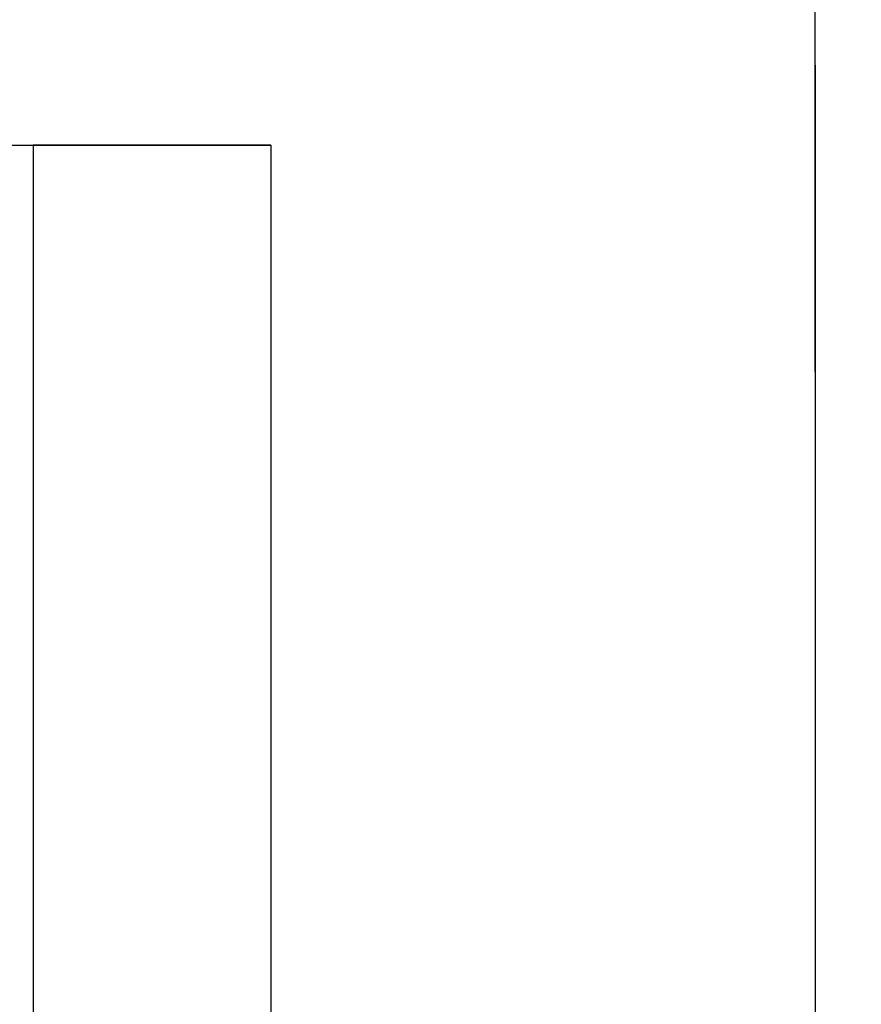
# Model space of a CAD drawing. Units: inches. Extents: x 10.6 to 21.5, y 4.5 to 14.2.
# Drawn here: x 16.9 to 17.2, y 10.8 to 11.2 of the extents above; entities that cross this region are included whole.
import ezdxf

# ---------------------------------------------------------------- set-up
doc = ezdxf.new("R2010")
doc.units = ezdxf.units.IN
doc.header["$MEASUREMENT"] = 0
doc.layers.get('0').update_dxf_attribs({"lineweight": 25})
doc.layers.get('Defpoints').update_dxf_attribs({"lineweight": 5})
doc.layers.add('WYMIAR', color=7, linetype='Continuous', lineweight=25)
doc.styles.add('AR 01 SWIS', font='swissc.ttf')
doc.dimstyles.new('AR SKALA 1-50', dxfattribs={"dimscale": 0.02, "dimtxt": 9, "dimasz": 3, "dimexe": 5, "dimexo": 20, "dimgap": 6, "dimtad": 1, "dimrnd": 0.05, "dimzin": 1, "dimdsep": 46, "dimtxsty": 'AR 01 SWIS', "dimblk1": 'MAR-STRZ', "dimblk2": 'MAR-STRZ', "dimsah": 1, "dimcen": 12, "dimse1": 1, "dimse2": 1, "dimclrd": 256, "dimclre": 256, "dimclrt": 256, "dimadec": 1, "dimazin": 0, "dimtfac": 0.01, "dimtix": 1, "dimtmove": 2, "dimatfit": 3, "dimldrblk": 'MAR-STRZ', "dimfxl": 1, "dimtolj": 1, "dimtzin": 0, "dimarcsym": 0})

# ---------------------------------------------------------------- blocks, each defined once
blk = doc.blocks.new('MAR-STRZ')
for p, q in [((0, 2.3), (0, -2.3)), ((1.4, 0), (-1.4, 0))]:
    blk.add_line(p, q)
at = {"color": 10}
blk.add_line((1.5, 1.5), (-1.5, -1.5), dxfattribs=at)
blk = doc.blocks.new('*D6')
at = {"layer": 'Defpoints', "color": 0}
for p in [(21.45202, 13.82185), (21.45202, 11.2896), (11.93893, 11.03699)]:
    blk.add_point(p, dxfattribs=at)
at = {"layer": 'WYMIAR', "lineweight": -2}
blk.add_line((11.99893, 13.82185), (21.39202, 13.82185), dxfattribs=at)
at = {"layer": 'WYMIAR', "lineweight": -2, "xscale": 0.06, "yscale": 0.06, "zscale": 0.06, "rotation": 180}
blk.add_blockref('MAR-STRZ', (11.93893, 13.82185), dxfattribs=at)
at = {"layer": 'WYMIAR', "lineweight": -2, "xscale": 0.06, "yscale": 0.06, "zscale": 0.06}
blk.add_blockref('MAR-STRZ', (21.45202, 13.82185), dxfattribs=at)
at = {"layer": 'WYMIAR', "insert": (16.69547, 14.03424), "char_height": 0.18, "attachment_point": 5, "style": 'AR 01 SWIS'}
blk.add_mtext('\\A1;9.50', dxfattribs=at)

msp = doc.modelspace()

# ---------------------------------------------------------------- linework, layer by layer
for p, q in [((17.16382, 11.0401), (17.16382, 11.2901)), ((17.16382, 11.15611), (17.16382, 11.05952)), ((16.76358, 11.1258), (16.95758, 11.1258)), ((16.95758, 11.1258), (16.86758, 11.1258)), ((16.86758, 11.1258), (16.86758, 9.9258)), ((16.95758, 11.1258), (16.95758, 9.9258)), ((16.95758, 11.12241), (16.95758, 11.04183)), ((17.16382, 11.05952), (17.16382, 11.05611)), ((17.16382, 11.05611), (17.16382, 10.95952)), ((16.95758, 11.04183), (16.95758, 11.03842)), ((16.95758, 11.03842), (16.95758, 10.94183)), ((17.16382, 10.95952), (17.16382, 10.95611)), ((17.16382, 10.95611), (17.16382, 10.85952)), ((16.95758, 10.94183), (16.95758, 10.93842)), ((16.95758, 10.93842), (16.95758, 10.84183)), ((17.16382, 10.85952), (17.16382, 10.85611)), ((17.16382, 10.85611), (17.16382, 10.75952)), ((16.95758, 10.84183), (16.95758, 10.83842)), ((16.95758, 10.83842), (16.95758, 10.78279))]:
    msp.add_line(p, q)

# ---------------------------------------------------------------- dimensions: what is measured, and where the dimension line sits
at = {"layer": 'WYMIAR'}
dim = msp.add_linear_dim(base=(21.45202, 13.82185), p1=(11.93893, 11.03699), p2=(21.45202, 11.2896), dimstyle='AR SKALA 1-50', dxfattribs=at)
dim.commit()
dim.dimension.update_dxf_attribs({"geometry": '*D6', "text_midpoint": (16.69547, 14.03424)})

doc.saveas('drawing.dxf')
